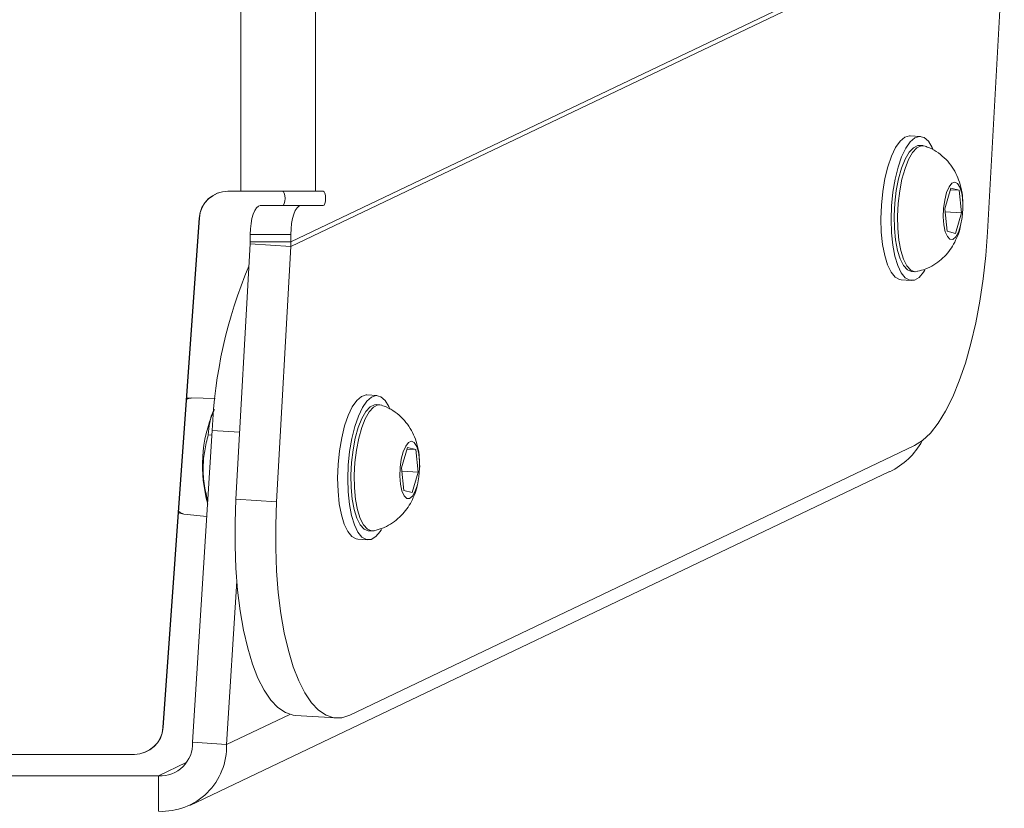
# Model space of a CAD drawing. Units: millimetres. Extents: x 1228 to 2628, y -3 to 749.
# Drawn here: x 2044 to 2057, y 196 to 207 of the extents above; entities that cross this region are included whole.
import ezdxf

# ---------------------------------------------------------------- set-up
doc = ezdxf.new("R2010")
doc.units = ezdxf.units.MM
doc.header["$LTSCALE"] = 120
doc.layers.add('VP-EQ', color=7, linetype='Continuous', true_color=0x8a3492)

# ---------------------------------------------------------------- blocks, each defined once
blk = doc.blocks.new('wd1492')
at = {"layer": 'VP-EQ', "color": 0, "linetype": 'Continuous', "lineweight": 18}
for p, q in [((2047.317, 204.005), (2056.299, 208.291)), ((2047.317, 203.939), (2056.437, 208.291)), ((2056.965, 204.137), (2057.197, 208.291)), ((2046.622, 207.966), (2046.622, 204.705)), ((2047.659, 207.966), (2047.659, 204.705)), ((2056.034, 205.464), (2055.893, 205.472)), ((2056.073, 205.336), (2056.026, 205.339)), ((2046.445, 204.705), (2046.622, 204.705)), ((2046.445, 204.705), (2046.448, 204.705)), ((2046.448, 204.705), (2046.625, 204.705)), ((2047.659, 204.705), (2046.622, 204.705)), ((2046.625, 204.705), (2046.622, 204.705)), ((2047.097, 204.705), (2046.625, 204.705)), ((2047.097, 204.705), (2047.659, 204.705)), ((2047.097, 204.705), (2047.201, 204.705)), ((2047.201, 204.705), (2047.763, 204.705)), ((2047.659, 204.705), (2047.763, 204.705)), ((2056.455, 204.746), (2056.373, 204.462)), ((2056.449, 204.724), (2056.57, 204.717)), ((2056.57, 204.717), (2056.455, 204.746)), ((2056.602, 204.404), (2056.57, 204.717)), ((2046.893, 204.505), (2047.455, 204.505)), ((2047.763, 204.505), (2047.455, 204.505)), ((2056.373, 204.462), (2056.405, 204.149)), ((2056.377, 204.418), (2056.602, 204.404)), ((2056.619, 204.415), (2056.622, 204.441)), ((2045.545, 197.277), (2046.046, 204.334)), ((2045.548, 197.277), (2046.049, 204.334)), ((2046.049, 204.334), (2046.046, 204.334)), ((2056.52, 204.12), (2056.602, 204.404)), ((2056.405, 204.149), (2056.52, 204.12)), ((2046.753, 203.975), (2046.754, 204.005)), ((2046.754, 204.105), (2046.754, 204.005)), ((2047.317, 204.105), (2046.754, 204.105)), ((2046.754, 204.005), (2047.317, 204.005)), ((2047.317, 204.105), (2047.317, 204.005)), ((2047.317, 203.939), (2047.317, 204.005)), ((2046.753, 203.975), (2046.555, 200.439)), ((2046.753, 203.975), (2047.317, 203.939)), ((2047.317, 203.939), (2047.119, 200.403)), ((2055.916, 203.592), (2055.963, 203.589)), ((2055.767, 203.476), (2055.908, 203.467)), ((2045.935, 201.84), (2045.872, 201.837)), ((2046.267, 201.834), (2045.937, 201.842)), ((2048.51, 201.874), (2048.369, 201.883)), ((2048.549, 201.746), (2048.502, 201.749)), ((2046.228, 201.391), (2045.955, 197.072)), ((2046.171, 201.331), (2046.224, 201.328)), ((2046.607, 201.367), (2046.228, 201.391)), ((2048.131, 197.449), (2055.953, 201.181)), ((2048.931, 201.156), (2048.848, 200.872)), ((2049.046, 201.127), (2048.931, 201.156)), ((2048.925, 201.134), (2049.046, 201.127)), ((2049.078, 200.814), (2049.046, 201.127)), ((2048.848, 200.872), (2048.881, 200.559)), ((2045.916, 196.199), (2055.609, 200.821)), ((2048.853, 200.828), (2049.078, 200.814)), ((2048.995, 200.53), (2049.078, 200.814)), ((2049.095, 200.825), (2049.097, 200.851)), ((2048.881, 200.559), (2048.995, 200.53)), ((2046.555, 200.439), (2047.119, 200.403)), ((2045.759, 200.248), (2045.833, 200.234)), ((2045.835, 200.232), (2046.153, 200.2)), ((2048.391, 200.002), (2048.438, 199.999)), ((2048.242, 199.887), (2048.383, 199.878)), ((2046.568, 199.305), (2046.425, 197.042)), ((2047.3, 197.459), (2046.425, 197.042)), ((2047.378, 197.445), (2047.942, 197.409)), ((2045.545, 197.277), (2045.548, 197.277)), ((2045.955, 197.072), (2046.425, 197.042)), ((2042.119, 196.905), (2045.146, 196.905)), ((2042.122, 196.905), (2045.149, 196.905)), ((2045.149, 196.905), (2045.146, 196.905)), ((2045.485, 196.609), (2045.868, 196.792)), ((2038.231, 196.609), (2045.485, 196.609)), ((2045.485, 196.117), (2045.485, 196.609))]:
    blk.add_line(p, q, dxfattribs=at)
at = {"layer": 'VP-EQ', "color": 0, "linetype": 'Continuous', "lineweight": 18, "flags": 128}
for points in [[(2055.893, 205.472), (2055.882, 205.473), (2055.817, 205.452), (2055.753, 205.397), (2055.691, 205.308), (2055.634, 205.189), (2055.585, 205.044), (2055.544, 204.879), (2055.514, 204.699), (2055.495, 204.511), (2055.488, 204.321), (2055.493, 204.138)], [(2056.213, 205.276), (2056.197, 205.311), (2056.145, 205.396), (2056.086, 205.448), (2056.023, 205.464), (2055.958, 205.444), (2055.894, 205.388), (2055.832, 205.299), (2055.775, 205.18), (2055.726, 205.036), (2055.685, 204.87), (2055.655, 204.69), (2055.636, 204.502), (2055.629, 204.313), (2055.634, 204.129)], [(2055.681, 204.539), (2055.701, 204.713), (2055.733, 204.876), (2055.775, 205.023), (2055.824, 205.147), (2055.88, 205.243), (2055.939, 205.307), (2056, 205.337), (2056.026, 205.339)], [(2055.728, 204.536), (2055.748, 204.71), (2055.78, 204.873), (2055.822, 205.02), (2055.871, 205.144), (2055.927, 205.24), (2055.986, 205.304), (2056.047, 205.334), (2056.101, 205.33)], [(2056.355, 204.466), (2056.371, 204.582), (2056.397, 204.685), (2056.431, 204.765), (2056.47, 204.816), (2056.511, 204.832), (2056.55, 204.813), (2056.583, 204.761), (2056.608, 204.679), (2056.622, 204.575), (2056.624, 204.459), (2056.614, 204.34), (2056.592, 204.23), (2056.562, 204.138), (2056.525, 204.071), (2056.484, 204.037), (2056.444, 204.039), (2056.408, 204.075), (2056.379, 204.143), (2056.359, 204.237), (2056.351, 204.348), (2056.355, 204.466)], [(2047.201, 204.705), (2047.214, 204.698), (2047.225, 204.676), (2047.233, 204.644), (2047.235, 204.605), (2047.233, 204.567), (2047.225, 204.535), (2047.214, 204.513), (2047.201, 204.505)], [(2047.763, 204.705), (2047.777, 204.698), (2047.788, 204.676), (2047.796, 204.644), (2047.798, 204.605), (2047.796, 204.567), (2047.788, 204.535), (2047.777, 204.513), (2047.763, 204.505)], [(2046.754, 204.105), (2046.757, 204.183), (2046.765, 204.258), (2046.777, 204.328), (2046.795, 204.388), (2046.816, 204.438), (2046.84, 204.475), (2046.866, 204.498), (2046.893, 204.505)], [(2047.455, 204.505), (2047.428, 204.498), (2047.402, 204.475), (2047.378, 204.438), (2047.357, 204.388), (2047.34, 204.328), (2047.327, 204.258), (2047.319, 204.183), (2047.317, 204.105)], [(2055.916, 203.592), (2055.912, 203.593), (2055.854, 203.616), (2055.801, 203.675), (2055.755, 203.766), (2055.718, 203.885), (2055.691, 204.029), (2055.675, 204.19), (2055.672, 204.362), (2055.681, 204.539)], [(2055.992, 203.592), (2055.959, 203.59), (2055.901, 203.613), (2055.848, 203.672), (2055.802, 203.763), (2055.765, 203.882), (2055.738, 204.026), (2055.722, 204.187), (2055.719, 204.359), (2055.728, 204.536)], [(2055.493, 204.138), (2055.511, 203.966), (2055.54, 203.812), (2055.58, 203.683), (2055.629, 203.582), (2055.685, 203.514), (2055.746, 203.48), (2055.767, 203.476)], [(2055.953, 201.181), (2056.064, 201.251), (2056.173, 201.355), (2056.28, 201.491), (2056.384, 201.659), (2056.482, 201.855), (2056.574, 202.078), (2056.658, 202.325), (2056.735, 202.594), (2056.802, 202.88), (2056.859, 203.181), (2056.906, 203.493), (2056.941, 203.813), (2056.965, 204.137)], [(2055.634, 204.129), (2055.652, 203.957), (2055.681, 203.804), (2055.721, 203.674), (2055.77, 203.573), (2055.825, 203.505), (2055.887, 203.471), (2055.951, 203.473), (2056.016, 203.511), (2056.079, 203.583), (2056.097, 203.611)], [(2045.937, 201.842), (2045.885, 201.83), (2045.871, 201.821)], [(2048.369, 201.883), (2048.358, 201.883), (2048.293, 201.863), (2048.228, 201.807), (2048.167, 201.718), (2048.11, 201.599), (2048.06, 201.455), (2048.02, 201.289), (2047.989, 201.109), (2047.97, 200.921), (2047.964, 200.732), (2047.969, 200.548)], [(2048.689, 201.686), (2048.673, 201.721), (2048.621, 201.806), (2048.562, 201.858), (2048.499, 201.874), (2048.434, 201.854), (2048.369, 201.798), (2048.308, 201.709), (2048.251, 201.59), (2048.201, 201.446), (2048.161, 201.28), (2048.13, 201.1), (2048.111, 200.912), (2048.104, 200.723), (2048.11, 200.539)], [(2048.156, 200.949), (2048.177, 201.123), (2048.209, 201.286), (2048.25, 201.433), (2048.3, 201.557), (2048.355, 201.653), (2048.415, 201.717), (2048.475, 201.747), (2048.502, 201.749)], [(2048.203, 200.946), (2048.224, 201.12), (2048.256, 201.283), (2048.297, 201.43), (2048.347, 201.554), (2048.402, 201.65), (2048.462, 201.714), (2048.522, 201.744), (2048.577, 201.74)], [(2048.831, 200.877), (2048.846, 200.992), (2048.873, 201.095), (2048.907, 201.175), (2048.946, 201.226), (2048.987, 201.242), (2049.026, 201.223), (2049.059, 201.171), (2049.083, 201.089), (2049.097, 200.985), (2049.099, 200.869), (2049.089, 200.75), (2049.068, 200.64), (2049.038, 200.548), (2049, 200.482), (2048.96, 200.448), (2048.92, 200.449), (2048.884, 200.485), (2048.854, 200.553), (2048.835, 200.647), (2048.827, 200.758), (2048.831, 200.877)], [(2048.391, 200.002), (2048.388, 200.003), (2048.33, 200.026), (2048.277, 200.085), (2048.231, 200.176), (2048.193, 200.295), (2048.166, 200.439), (2048.151, 200.6), (2048.148, 200.772), (2048.156, 200.949)], [(2048.468, 200.002), (2048.435, 200), (2048.377, 200.023), (2048.324, 200.082), (2048.278, 200.173), (2048.24, 200.293), (2048.213, 200.436), (2048.198, 200.597), (2048.195, 200.77), (2048.203, 200.946)], [(2047.969, 200.548), (2047.987, 200.376), (2048.016, 200.223), (2048.056, 200.093), (2048.104, 199.992), (2048.16, 199.924), (2048.221, 199.89), (2048.242, 199.887)], [(2048.11, 200.539), (2048.128, 200.367), (2048.157, 200.214), (2048.197, 200.084), (2048.245, 199.983), (2048.301, 199.915), (2048.362, 199.881), (2048.427, 199.883), (2048.492, 199.921), (2048.555, 199.993), (2048.573, 200.021)], [(2047.378, 197.445), (2047.347, 197.448), (2047.24, 197.483), (2047.136, 197.552), (2047.038, 197.656), (2046.946, 197.792), (2046.861, 197.959), (2046.785, 198.155), (2046.718, 198.378), (2046.661, 198.625), (2046.614, 198.894), (2046.579, 199.18), (2046.555, 199.482), (2046.543, 199.795), (2046.543, 200.115), (2046.555, 200.439)], [(2047.119, 200.403), (2047.107, 200.079), (2047.107, 199.759), (2047.119, 199.446), (2047.142, 199.145), (2047.178, 198.858), (2047.224, 198.589), (2047.282, 198.342), (2047.349, 198.119), (2047.425, 197.923), (2047.51, 197.756), (2047.602, 197.62), (2047.7, 197.517), (2047.803, 197.447), (2047.911, 197.413), (2048.02, 197.413), (2048.131, 197.449)], [(2045.761, 200.273), (2045.781, 200.255), (2045.835, 200.232)]]:
    blk.add_lwpolyline(points, dxfattribs=at)
at = {"layer": 'VP-EQ', "color": 0, "linetype": 'Continuous', "lineweight": 18}
for centre, radius, start, end in [((2046.445, 204.305), 0.4, 90.0033, 175.9411), ((2046.448, 204.305), 0.4, 90.0033, 175.9411), ((2052.659, 201.151), 6.435, 156.9823, 177.8629), ((2048.035, 200.902), 1.943, 156.9168, 195.8553), ((2045.146, 197.305), 0.4, 270.0067, 355.9377), ((2045.149, 197.305), 0.4, 270.0067, 355.9377), ((2045.508, 197.056), 0.448, 267.1187, 2.0069), ((2045.53, 197.011), 0.895, 267.1224, 2.0053)]:
    blk.add_arc(centre, radius, start, end, dxfattribs=at)
blk.add_ellipse((2055.179, 201.723), major_axis=(0.904, 0.435), ratio=0.996993, start_param=4.709077, end_param=5.337421, dxfattribs=at)
for points, knots in [([(2056.62, 204.566), (2056.62, 204.591), (2056.617, 204.67), (2056.591, 204.79), (2056.543, 204.923), (2056.478, 205.041), (2056.392, 205.148), (2056.285, 205.238), (2056.186, 205.299), (2056.12, 205.32), (2056.1, 205.327)], [0, 0, 0, 0, 0.076666, 0.240221, 0.376726, 0.51213, 0.650403, 0.791977, 0.936142, 1, 1, 1, 1]), ([(2056.622, 204.441), (2056.623, 204.452), (2056.626, 204.475), (2056.624, 204.498), (2056.623, 204.509)], [0, 0, 0, 0, 0.508139, 1, 1, 1, 1]), ([(2055.996, 203.595), (2056.032, 203.604), (2056.111, 203.623), (2056.222, 203.681), (2056.325, 203.756), (2056.412, 203.845), (2056.483, 203.944), (2056.539, 204.054), (2056.575, 204.147), (2056.587, 204.206), (2056.59, 204.222)], [0, 0, 0, 0, 0.119166, 0.2644336, 0.4031785, 0.5371716, 0.6688374, 0.8024364, 0.9453372, 1, 1, 1, 1]), ([(2046.171, 201.331), (2046.176, 201.388), (2046.186, 201.501), (2046.221, 201.621), (2046.257, 201.681), (2046.259, 201.683)], [0, 0, 0, 0, 0.483018, 0.976499, 1, 1, 1, 1]), ([(2049.096, 200.976), (2049.095, 201.001), (2049.093, 201.08), (2049.067, 201.2), (2049.019, 201.333), (2048.953, 201.451), (2048.867, 201.558), (2048.761, 201.648), (2048.662, 201.71), (2048.596, 201.73), (2048.576, 201.737)], [0, 0, 0, 0, 0.076617, 0.24022, 0.376722, 0.512131, 0.650395, 0.791967, 0.936143, 1, 1, 1, 1]), ([(2046.166, 200.412), (2046.149, 200.482), (2046.111, 200.639), (2046.096, 200.876), (2046.117, 201.114), (2046.153, 201.258), (2046.171, 201.331)], [0, 0, 0, 0, 0.228873, 0.512332, 0.753916, 1, 1, 1, 1]), ([(2049.097, 200.851), (2049.099, 200.862), (2049.101, 200.885), (2049.1, 200.908), (2049.099, 200.919)], [0, 0, 0, 0, 0.508133, 1, 1, 1, 1]), ([(2048.472, 200.005), (2048.508, 200.014), (2048.587, 200.033), (2048.697, 200.091), (2048.801, 200.166), (2048.888, 200.255), (2048.959, 200.354), (2049.015, 200.464), (2049.051, 200.557), (2049.063, 200.616), (2049.066, 200.632)], [0, 0, 0, 0, 0.119166, 0.264423, 0.403179, 0.537172, 0.66883, 0.802436, 0.945336, 1, 1, 1, 1])]:
    blk.add_open_spline(points, degree=3, knots=knots, dxfattribs=at)
blk = doc.blocks.new('wd1492 2d')
at = {"layer": 'VP-EQ', "color": 0}
blk.add_blockref('wd1492', (0, 0), dxfattribs=at)

msp = doc.modelspace()

# ---------------------------------------------------------------- block references
at = {"layer": 'VP-EQ', "color": 0}
msp.add_blockref('wd1492 2d', (0, 0), dxfattribs=at)

doc.saveas('drawing.dxf')
